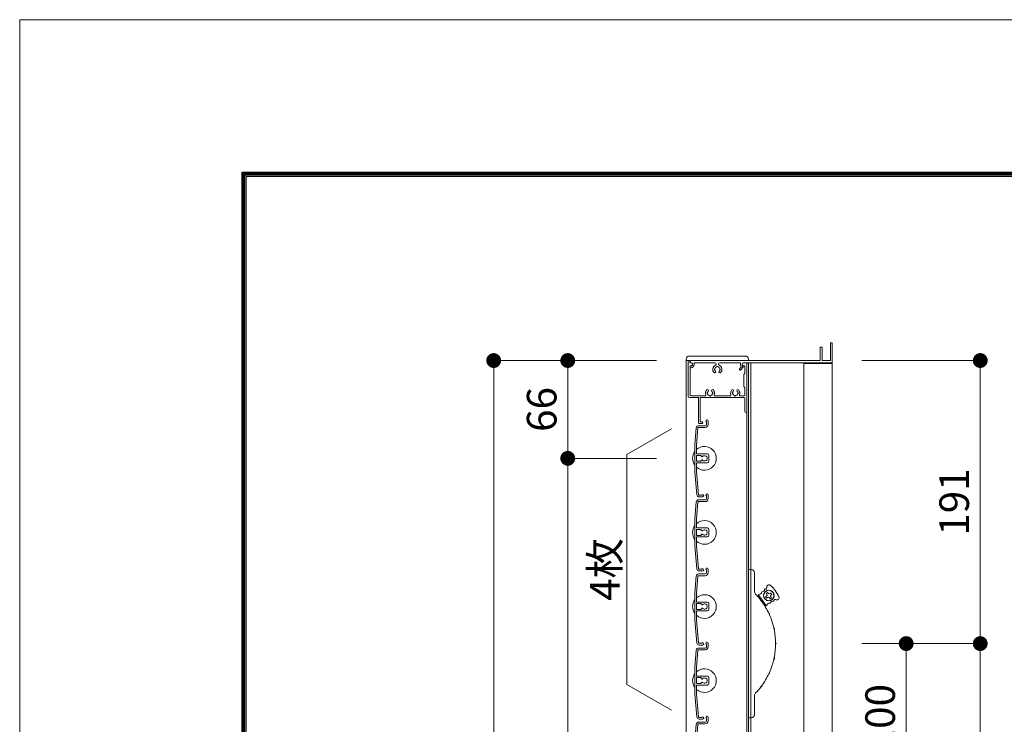
# Model space of a CAD drawing. Units: millimetres. Extents: x 0 to 17100, y 0 to 2970.
# Drawn here: x 8600 to 9265, y 2495 to 2970 of the extents above; entities that cross this region are included whole.
import ezdxf

# ---------------------------------------------------------------- set-up
doc = ezdxf.new("R2010")
doc.units = ezdxf.units.MM
doc.header["$PDMODE"] = 34
doc.header["$PDSIZE"] = 1
doc.layers.get('0').update_dxf_attribs({"lineweight": 13})
doc.layers.get('Defpoints').update_dxf_attribs({"lineweight": 13})
for name, color, linetype, lineweight in [('図面枠', 3, 'Continuous', 18), ('寸法線', 4, 'Continuous', 13), ('製品1(実線)', 7, 'Continuous', 18), ('面格子', 7, 'Continuous', 18)]:
    doc.layers.add(name, color=color, linetype=linetype, lineweight=lineweight)
doc.layers.add('補助線', color=21, linetype='Continuous', lineweight=18, plot=False)
doc.styles.add('S-20', font='txt', dxfattribs={"height": 20})
doc.dimstyles.new('1／10(A3)', dxfattribs={"dimtxt": 20, "dimasz": 10, "dimexe": 0, "dimexo": 20, "dimgap": 5, "dimtad": 1, "dimdsep": 46, "dimtxsty": 'S-20', "dimblk": 'DOT', "dimcen": 2.5, "dimclrd": 256, "dimclre": 256, "dimclrt": 256, "dimadec": 1, "dimazin": 2, "dimtfac": 1, "dimtmove": 2, "dimatfit": 3, "dimfxl": 0, "dimlwd": -1, "dimlwe": -1, "dimarcsym": 0})

# ---------------------------------------------------------------- blocks, each defined once
blk = doc.blocks.new('_Dot')
at = {"color": 0, "linetype": 'ByBlock', "lineweight": -2}
blk.add_line((-0.5, 0), (-1, 0), dxfattribs=at)
at = {"color": 0, "linetype": 'ByBlock', "const_width": 0.5}
blk.add_lwpolyline([(-0.25, 0, 1), (0.25, 0, 1)], format="xyb", close=True, dxfattribs=at)
blk = doc.blocks.new('*D80')
at = {"layer": 'Defpoints', "color": 0, "transparency": 16777216}
for p in [(9050, 2740), (8920, 1274), (9050, 1274)]:
    blk.add_point(p, dxfattribs=at)
at = {"layer": '寸法線', "transparency": 16777216}
for p, q in [((9030, 2740), (8920, 2740)), ((8920, 2730), (8920, 1284)), ((9030, 1274), (8920, 1274))]:
    blk.add_line(p, q, dxfattribs=at)
at = {"layer": '寸法線', "transparency": 16777216, "xscale": 10, "yscale": 10, "zscale": 10}
for p, rotation in [((8920, 2740), 90), ((8920, 1274), 270)]:
    blk.add_blockref('_Dot', p, dxfattribs=dict(at, rotation=rotation))
at = {"layer": '寸法線', "transparency": 16777216, "insert": (8903.27, 2007), "char_height": 20, "attachment_point": 5, "rotation": 90, "style": 'S-20'}
blk.add_mtext('面格子Ｈ(1421～1470)', dxfattribs=at)
blk = doc.blocks.new('*D81')
at = {"layer": 'Defpoints', "color": 0, "transparency": 16777216}
for p in [(9050, 2740), (8970, 2674), (9050, 2674)]:
    blk.add_point(p, dxfattribs=at)
at = {"layer": '寸法線', "transparency": 16777216}
for p, q in [((9030, 2740), (8970, 2740)), ((8970, 2730), (8970, 2684)), ((9030, 2674), (8970, 2674))]:
    blk.add_line(p, q, dxfattribs=at)
at = {"layer": '寸法線', "transparency": 16777216, "xscale": 10, "yscale": 10, "zscale": 10}
for p, rotation in [((8970, 2740), 90), ((8970, 2674), 270)]:
    blk.add_blockref('_Dot', p, dxfattribs=dict(at, rotation=rotation))
at = {"layer": '寸法線', "transparency": 16777216, "insert": (8955, 2707), "char_height": 20, "attachment_point": 5, "rotation": 90, "style": 'S-20'}
blk.add_mtext('66', dxfattribs=at)
blk = doc.blocks.new('*D82')
at = {"layer": 'Defpoints', "color": 0, "transparency": 16777216}
for p in [(9050, 2674), (8970, 1374), (9050, 1374)]:
    blk.add_point(p, dxfattribs=at)
at = {"layer": '寸法線', "transparency": 16777216}
for p, q in [((9030, 2674), (8970, 2674)), ((8970, 2664), (8970, 1384)), ((9030, 1374), (8970, 1374))]:
    blk.add_line(p, q, dxfattribs=at)
at = {"layer": '寸法線', "transparency": 16777216, "xscale": 10, "yscale": 10, "zscale": 10}
for p, rotation in [((8970, 2674), 90), ((8970, 1374), 270)]:
    blk.add_blockref('_Dot', p, dxfattribs=dict(at, rotation=rotation))
at = {"layer": '寸法線', "transparency": 16777216, "insert": (8953.32, 2024), "char_height": 20, "attachment_point": 5, "rotation": 90, "style": 'S-20'}
blk.add_mtext('1300(@50×26)', dxfattribs=at)
blk = doc.blocks.new('*D259')
at = {"layer": 'Defpoints', "color": 0, "transparency": 16777216}
for p in [(9148.5, 2740), (9148.5, 2549), (9248.5, 2549)]:
    blk.add_point(p, dxfattribs=at)
at = {"layer": '寸法線', "transparency": 16777216}
for p, q in [((9168.5, 2740), (9248.5, 2740)), ((9248.5, 2730), (9248.5, 2559)), ((9168.5, 2549), (9248.5, 2549))]:
    blk.add_line(p, q, dxfattribs=at)
at = {"layer": '寸法線', "transparency": 16777216, "xscale": 10, "yscale": 10, "zscale": 10}
for p, rotation in [((9248.5, 2740), 90), ((9248.5, 2549), 270)]:
    blk.add_blockref('_Dot', p, dxfattribs=dict(at, rotation=rotation))
at = {"layer": '寸法線', "transparency": 16777216, "insert": (9233.5, 2644.5), "char_height": 20, "attachment_point": 5, "rotation": 90, "style": 'S-20'}
blk.add_mtext('191', dxfattribs=at)
blk = doc.blocks.new('_Open30')
at = {"color": 0, "linetype": 'ByBlock', "lineweight": -2}
for p, q in [((-1, 0.268), (0, 0)), ((0, 0), (-1, -0.268)), ((0, 0), (-1, 0))]:
    blk.add_line(p, q, dxfattribs=at)
blk = doc.blocks.new('*D261')
at = {"layer": 'Defpoints', "color": 0, "transparency": 16777216}
for p in [(9148.5, 2549), (9198.5, 2549), (9148.5, 2449)]:
    blk.add_point(p, dxfattribs=at)
at = {"layer": '寸法線', "transparency": 16777216}
for p, q in [((9168.5, 2549), (9198.5, 2549)), ((9198.5, 2459), (9198.5, 2539)), ((9168.5, 2449), (9198.5, 2449))]:
    blk.add_line(p, q, dxfattribs=at)
at = {"layer": '寸法線', "transparency": 16777216, "xscale": 10, "yscale": 10, "zscale": 10}
for p, rotation in [((9198.5, 2549), 90), ((9198.5, 2449), 270)]:
    blk.add_blockref('_Dot', p, dxfattribs=dict(at, rotation=rotation))
at = {"layer": '寸法線', "transparency": 16777216, "insert": (9183.5, 2499), "char_height": 20, "attachment_point": 5, "rotation": 90, "style": 'S-20'}
blk.add_mtext('100', dxfattribs=at)
blk = doc.blocks.new('*D262')
at = {"layer": 'Defpoints', "color": 0, "transparency": 16777216}
for p in [(9148.5, 2549), (9248.5, 2549), (9148.5, 1899)]:
    blk.add_point(p, dxfattribs=at)
at = {"layer": '寸法線', "transparency": 16777216}
for p, q in [((9168.5, 2549), (9248.5, 2549)), ((9248.5, 1909), (9248.5, 2539)), ((9168.5, 1899), (9248.5, 1899))]:
    blk.add_line(p, q, dxfattribs=at)
at = {"layer": '寸法線', "transparency": 16777216, "xscale": 10, "yscale": 10, "zscale": 10}
for p, rotation in [((9248.5, 2549), 90), ((9248.5, 1899), 270)]:
    blk.add_blockref('_Dot', p, dxfattribs=dict(at, rotation=rotation))
at = {"layer": '寸法線', "transparency": 16777216, "insert": (9233.5, 2224), "char_height": 20, "attachment_point": 5, "rotation": 90, "style": 'S-20'}
blk.add_mtext('650', dxfattribs=at)

msp = doc.modelspace()

# ---------------------------------------------------------------- linework, layer by layer
at = {"linetype": 'Continuous'}
for p, q in [((9058.3, 2698), (9058.3, 2715)), ((9059.5, 2698.6), (9059.5, 2715)), ((9058.8, 2697.5), (9060.55, 2697.5)), ((9060.55, 2698.6), (9059.5, 2698.6))]:
    msp.add_line(p, q, dxfattribs=at)
for centre, radius, start, end in [((9058.8, 2698), 0.5, 181, 270), ((9060.55, 2698.05), 0.55, 270, 91)]:
    msp.add_arc(centre, radius, start, end, dxfattribs=at)
at = {"layer": '図面枠'}
for p, q in [((8750, 2867.1), (8750, 100)), ((8750, 2867.1), (12528.6, 2867.1)), ((8750.7, 2866.4), (8750.7, 100.7)), ((8750.7, 2866.4), (12527.9, 2866.4)), ((8751.4, 2865.7), (8751.4, 101.4)), ((8751.4, 2865.7), (12527.2, 2865.7)), ((8752.1, 2865), (8752.1, 102.1)), ((8752.1, 2865), (12526.5, 2865)), ((8752.8, 2864.3), (8752.8, 102.8)), ((8752.8, 2864.3), (12525.8, 2864.3))]:
    msp.add_line(p, q, dxfattribs=at)
at = {"layer": '補助線'}
msp.add_lwpolyline([(8600, 0), (12800, 0), (12800, 2970), (8600, 2970)], close=True, dxfattribs=at)
at = {"layer": '製品1(実線)'}
for p, q in [((9140.5, 2740.3), (9140.5, 2748.7)), ((9140.8, 2749), (9141.4, 2749)), ((9141.7, 2740.3), (9141.7, 2748.7)), ((9147.3, 2740.3), (9147.3, 2751.7)), ((9147.6, 2752), (9148.2, 2752)), ((9148.5, 2739), (9148.5, 2751.7)), ((9050, 2740), (9092, 2740)), ((9050, 2740), (9050, 1274)), ((9051.3, 2739), (9051.3, 2716)), ((9052.3, 2740), (9052.3, 2740)), ((9052.5, 2739.8), (9052.5, 2738.5)), ((9052.55, 2739), (9052.55, 2739.7)), ((9052.85, 2740), (9140.2, 2740)), ((9142, 2740), (9147, 2740)), ((9052.5, 2738.5), (9053.4, 2738.5)), ((9052.55, 2736), (9052.55, 2716.7)), ((9052.55, 2735.6), (9052.55, 2735.8)), ((9052.85, 2736.1), (9053.3, 2736.1)), ((9053.05, 2738.5), (9053.55, 2738.5)), ((9053.05, 2736.5), (9053.4, 2736.5)), ((9053.05, 2735.1), (9053.3, 2735.1)), ((9054.3, 2737.1), (9054.3, 2737.75)), ((9055.3, 2738.5), (9069.377, 2738.5)), ((9055.3, 2737.1), (9055.3, 2738.5)), ((9072.623, 2738.5), (9086.7, 2738.5)), ((9086.069, 2734.324), (9087.157, 2735.605)), ((9086.7, 2736.877), (9086.7, 2738.5)), ((9086.831, 2733.676), (9088.379, 2735.5)), ((9087.7, 2736.877), (9087.7, 2737.75)), ((9088.2, 2736.011), (9088.3, 2735.954)), ((9088.45, 2738.5), (9148, 2738.5)), ((9088.7, 2738.5), (9090.5, 2738.5)), ((9088.7, 2736.5), (9089.1, 2736.5)), ((9089.6, 2736), (9089.6, 2731.5)), ((9090.8, 2738.2), (9090.8, 2705.6)), ((9090.9, 2738.5), (9090.9, 1275.5)), ((9148.5, 2738.5), (9092, 2738.5)), ((9092, 2738.5), (9092, 1275.5)), ((9093.5, 2738.5), (9093.5, 1275.5)), ((9129.5, 2738.5), (9129.5, 1275.5)), ((9129.5, 2738), (9148.5, 2738)), ((9148.5, 2738.5), (9148.5, 1285.5)), ((9088.8, 2730.5), (9089.6, 2731.5)), ((9088.8, 2722.5), (9088.8, 2730.5)), ((9089.6, 2721.5), (9088.8, 2722.5)), ((9089.6, 2721.5), (9089.6, 2716.7)), ((9052.3, 2715), (9058.3, 2715)), ((9053.05, 2716.2), (9062.693, 2716.2)), ((9059.5, 2715), (9089.1, 2715)), ((9069.407, 2716.2), (9079.693, 2716.2)), ((9086.407, 2716.2), (9089.1, 2716.2)), ((9089.6, 2714.5), (9089.6, 2705.6)), ((9040, 2694), (9010, 2676.679)), ((9010, 2521.321), (9010, 2676.679)), ((9092, 2499), (9092, 2599)), ((9092, 2599), (9094, 2599)), ((9096, 2597), (9096, 2584.413)), ((9097.626, 2581.497), (9099.526, 2580.542)), ((9103.714, 2574.933), (9098.928, 2581.343)), ((9104.227, 2580.932), (9103.586, 2580.454)), ((9103.586, 2580.454), (9104.184, 2579.652)), ((9104.752, 2583.571), (9103.951, 2582.973)), ((9104.43, 2582.332), (9103.951, 2582.973)), ((9104.825, 2580.131), (9104.184, 2579.652)), ((9105.231, 2582.93), (9104.752, 2583.571)), ((9106.225, 2579.928), (9106.703, 2579.287)), ((9106.631, 2582.727), (9107.272, 2583.206)), ((9106.703, 2579.287), (9107.505, 2579.885)), ((9107.026, 2580.526), (9107.505, 2579.885)), ((9107.229, 2581.926), (9107.87, 2582.405)), ((9107.87, 2582.405), (9107.272, 2583.206)), ((9103.492, 2573.642), (9103.116, 2575.735)), ((9040, 2504), (9010, 2521.321)), ((9096, 2513.587), (9096, 2501)), ((9094, 2499), (9092, 2499))]:
    msp.add_line(p, q, dxfattribs=at)
at = {"layer": '製品1(実線)', "ltscale": 0.2}
for p, q in [((9050, 2741), (9050, 2740)), ((9052, 2743), (9090, 2743)), ((9092, 2741), (9092, 2740))]:
    msp.add_line(p, q, dxfattribs=at)
at = {"layer": '製品1(実線)'}
for radius in [3.6, 3.5]:
    msp.add_circle((9105.728, 2581.429), radius, dxfattribs=at)
for centre, radius, start, end in [((9140.8, 2748.7), 0.3, 90, 180), ((9141.4, 2748.7), 0.3, 0, 90), ((9147.6, 2751.7), 0.3, 90, 180), ((9148.2, 2751.7), 0.3, 0, 90), ((9052.3, 2739), 1, 90, 180), ((9052.3, 2739.8), 0.2, 0, 90), ((9052.85, 2739.7), 0.3, 90, 180), ((9053.05, 2739), 0.5, 180, 270), ((9140.2, 2740.3), 0.3, 270, 0), ((9142, 2740.3), 0.3, 180, 270), ((9147, 2740.3), 0.3, 270, 0), ((9148, 2739), 0.5, 270, 0), ((9053.05, 2736), 0.5, 90, 180), ((9052.85, 2735.8), 0.3, 90, 180), ((9053.05, 2735.6), 0.5, 180, 270), ((9053.3, 2737.1), 1, 270, 0), ((9053.3, 2737.1), 2, 270, 0), ((9053.4, 2737.5), 1, 270, 90), ((9053.55, 2737.75), 0.75, 0, 90), ((9071, 2734), 3.1, 114.114649, 223.838217), ((9069.251, 2732.32), 0.675, 223.838217, 43.838217), ((9069.5, 2734), 0.5, 112.024313, 247.975687), ((9071, 2734), 1.75, 105.358886, 164.641114), ((9071, 2734), 1.75, 195.358886, 223.838217), ((9069.377, 2737.627), 0.873, 294.114649, 90), ((9071, 2735.5), 0.5, 22.024313, 157.975687), ((9071, 2734), 1.75, 15.401449, 74.641114), ((9072.623, 2737.627), 0.873, 90, 245.885351), ((9072.749, 2732.32), 0.675, 136.161783, 316.161783), ((9071, 2734), 1.75, 316.161783, 344.641114), ((9071, 2734), 3.1, 316.161783, 65.885351), ((9072.5, 2734), 0.5, 292.024313, 67.975687), ((9086.45, 2734), 0.5, 139.675678, 319.675678), ((9088.7, 2736.877), 2, 180, 219.497676), ((9088.45, 2737.75), 0.75, 90, 180), ((9088.7, 2737.5), 1, 90, 270), ((9088.7, 2736.877), 1, 180, 240), ((9088.15, 2735.694), 0.3, 319.675678, 60), ((9089.1, 2736), 0.5, 0, 90), ((9090.5, 2738.2), 0.3, 0, 90), ((9066.05, 2718), 3.1, 136.161783, 201.168449), ((9064.301, 2719.68), 0.675, 316.161783, 136.161783), ((9066.05, 2718), 1.75, 136.161783, 164.641114), ((9067.799, 2719.68), 0.675, 43.838217, 223.838217), ((9066.05, 2718), 1.75, 15.358886, 43.838217), ((9066.05, 2718), 3.1, 338.831551, 43.838217), ((9083.05, 2718), 3.1, 136.161783, 201.168449), ((9081.301, 2719.68), 0.675, 316.161783, 136.161783), ((9083.05, 2718), 1.75, 136.161783, 164.641114), ((9084.799, 2719.68), 0.675, 43.838217, 223.838217), ((9083.05, 2718), 1.75, 15.358886, 43.838217), ((9083.05, 2718), 3.1, 338.831551, 43.838217), ((9052.3, 2716), 1, 180, 270), ((9053.05, 2716.7), 0.5, 180, 270), ((9062.693, 2716.7), 0.5, 270, 21.168449), ((9064.55, 2718), 0.5, 112.024313, 247.975687), ((9066.05, 2718), 1.75, 195.358886, 254.641114), ((9066.05, 2716.5), 0.5, 202.024313, 337.975687), ((9066.05, 2718), 1.75, 285.358886, 344.641114), ((9067.55, 2718), 0.5, 292.024313, 67.975687), ((9069.407, 2716.7), 0.5, 158.831551, 270), ((9079.693, 2716.7), 0.5, 270, 21.168449), ((9081.55, 2718), 0.5, 112.024313, 247.975687), ((9083.05, 2718), 1.75, 195.358886, 254.641114), ((9083.05, 2716.5), 0.5, 202.024313, 337.975687), ((9083.05, 2718), 1.75, 285.358886, 344.641114), ((9084.55, 2718), 0.5, 292.024313, 67.975687), ((9086.407, 2716.7), 0.5, 158.831551, 270), ((9089.1, 2716.7), 0.5, 270, 0), ((9089.1, 2714.5), 0.5, 0, 90), ((9090.2, 2705.6), 0.6, 180, 0), ((9094, 2597), 2, 0, 90), ((9103.806, 2586.433), 0.659, 251.405691, 18.290713), ((9105.89, 2587.122), 1.536, 47.717567, 198.290713), ((9090.104, 2569.762), 25, 25.782433, 47.717567), ((9099, 2584.413), 3, 180, 223.977887), ((9062.3, 2549), 48, 37.357131, 43.977887), ((9099.328, 2581.643), 0.5, 92.129431, 216.75), ((9099.248, 2583.797), 1.656, 272.129431, 351.759427), ((9101.382, 2583.488), 0.5, 92.129431, 171.759427), ((9101.302, 2585.643), 1.656, 272.129431, 351.759427), ((9103.436, 2585.334), 0.5, 71.405691, 171.759427), ((9103.629, 2581.734), 1, 306.75, 36.75), ((9105.424, 2579.33), 1, 36.75, 126.75), ((9106.032, 2583.529), 1, 216.75, 306.75), ((9107.827, 2581.125), 1, 126.75, 216.75), ((9111.232, 2579.968), 1.536, 235.209287, 25.782433), ((9100.552, 2577.564), 0.57, 333.584353, 99.915647), ((9102.199, 2578.794), 1.868, 200.953115, 232.546885), ((9062.3, 2549), 48, 25.107131, 36.142869), ((9104.115, 2575.233), 0.5, 216.75, 341.370569), ((9106.158, 2574.544), 1.656, 81.740573, 161.370569), ((9106.468, 2576.678), 0.5, 261.740573, 341.370569), ((9108.511, 2575.989), 1.656, 81.740573, 161.370569), ((9108.821, 2578.123), 0.5, 261.740573, 2.094309), ((9109.979, 2578.165), 0.659, 55.209287, 182.094309), ((9107.612, 2569.65), 1.868, 188.703115, 220.296885), ((9105.742, 2568.797), 0.57, 321.334353, 87.665647), ((9062.3, 2549), 48, 12.857131, 23.892869), ((9110.961, 2559.565), 1.868, 176.453115, 208.046885), ((9108.953, 2559.129), 0.57, 309.084353, 75.415647), ((9062.3, 2549), 48, 0.607131, 11.642869), ((9062.3, 2549), 48, 348.357131, 359.392869), ((9112.095, 2549), 1.868, 164.203115, 195.796885), ((9110.04, 2549), 0.57, 296.834353, 63.165647), ((9110.961, 2538.435), 1.868, 151.953115, 183.546885), ((9108.953, 2538.871), 0.57, 284.584353, 50.915647), ((9062.3, 2549), 48, 336.107131, 347.142869), ((9062.3, 2549), 48, 323.857131, 334.892869), ((9107.612, 2528.35), 1.868, 139.703115, 171.296885), ((9105.742, 2529.203), 0.57, 272.334353, 38.665647), ((9062.3, 2549), 48, 316.022113, 322.642869), ((9102.199, 2519.206), 1.868, 127.453115, 159.046885), ((9100.552, 2520.436), 0.57, 260.084353, 26.415647), ((9099, 2513.587), 3, 136.022113, 180), ((9094, 2501), 2, 270, 0)]:
    msp.add_arc(centre, radius, start, end, dxfattribs=at)
at = {"layer": '製品1(実線)', "ltscale": 0.2}
for centre, start, end in [((9052, 2741), 90, 180), ((9090, 2741), 0, 90)]:
    msp.add_arc(centre, 2, start, end, dxfattribs=at)
at = {"layer": '面格子'}
for p, q in [((9064.8, 2699.25), (9064.8, 2696.8)), ((9056.817, 2694.631), (9055.8, 2683.009)), ((9057.912, 2694.526), (9056.9, 2682.961)), ((9058.211, 2694.8), (9062.8, 2694.8)), ((9058.311, 2696), (9062.8, 2696)), ((9063.6, 2698.65), (9063.6, 2696.8)), ((9055.8, 2683.009), (9055.8, 2664.991)), ((9056.9, 2677.3), (9056.9, 2682.961)), ((9056.9, 2675.7), (9056.9, 2672.3)), ((9057.2, 2677), (9064.3, 2677)), ((9059.806, 2676), (9057.2, 2676)), ((9060.106, 2675.7), (9060.106, 2675.556)), ((9060.106, 2672.444), (9060.106, 2672.3)), ((9065.3, 2676), (9065.3, 2672)), ((9056.9, 2670.7), (9056.9, 2665.039)), ((9059.806, 2672), (9057.2, 2672)), ((9057.2, 2671), (9064.3, 2671)), ((9055.8, 2664.991), (9057.167, 2649.369)), ((9056.9, 2665.039), (9058.262, 2649.474)), ((9058.311, 2646), (9062.8, 2646)), ((9063.6, 2648.65), (9063.6, 2646.8)), ((9064.8, 2649.25), (9064.8, 2646.8)), ((9056.817, 2644.631), (9055.8, 2633.009)), ((9057.912, 2644.526), (9056.9, 2632.961)), ((9058.211, 2644.8), (9062.8, 2644.8)), ((9055.8, 2633.009), (9055.8, 2614.991)), ((9056.9, 2627.3), (9056.9, 2632.961)), ((9057.2, 2627), (9064.3, 2627)), ((9059.806, 2626), (9057.2, 2626)), ((9065.3, 2626), (9065.3, 2622)), ((9056.9, 2625.7), (9056.9, 2622.3)), ((9056.9, 2620.7), (9056.9, 2615.039)), ((9059.806, 2622), (9057.2, 2622)), ((9057.2, 2621), (9064.3, 2621)), ((9060.106, 2625.7), (9060.106, 2625.556)), ((9060.106, 2622.444), (9060.106, 2622.3)), ((9055.8, 2614.991), (9057.167, 2599.369)), ((9056.9, 2615.039), (9058.262, 2599.474)), ((9064.8, 2599.25), (9064.8, 2596.8)), ((9056.817, 2594.631), (9055.8, 2583.009)), ((9057.912, 2594.526), (9056.9, 2582.961)), ((9058.211, 2594.8), (9062.8, 2594.8)), ((9058.311, 2596), (9062.8, 2596)), ((9063.6, 2598.65), (9063.6, 2596.8)), ((9055.8, 2583.009), (9055.8, 2564.991)), ((9056.9, 2577.3), (9056.9, 2582.961)), ((9056.9, 2575.7), (9056.9, 2572.3)), ((9057.2, 2577), (9064.3, 2577)), ((9059.806, 2576), (9057.2, 2576)), ((9060.106, 2575.7), (9060.106, 2575.556)), ((9065.3, 2576), (9065.3, 2572)), ((9056.9, 2570.7), (9056.9, 2565.039)), ((9059.806, 2572), (9057.2, 2572)), ((9057.2, 2571), (9064.3, 2571)), ((9060.106, 2572.444), (9060.106, 2572.3)), ((9055.8, 2564.991), (9057.167, 2549.369)), ((9056.9, 2565.039), (9058.262, 2549.474)), ((9058.311, 2546), (9062.8, 2546)), ((9063.6, 2548.65), (9063.6, 2546.8)), ((9064.8, 2549.25), (9064.8, 2546.8)), ((9056.817, 2544.631), (9055.8, 2533.009)), ((9057.912, 2544.526), (9056.9, 2532.961)), ((9058.211, 2544.8), (9062.8, 2544.8)), ((9055.8, 2533.009), (9055.8, 2514.991)), ((9056.9, 2527.3), (9056.9, 2532.961)), ((9057.2, 2527), (9064.3, 2527)), ((9056.9, 2525.7), (9056.9, 2522.3)), ((9056.9, 2520.7), (9056.9, 2515.039)), ((9059.806, 2526), (9057.2, 2526)), ((9059.806, 2522), (9057.2, 2522)), ((9057.2, 2521), (9064.3, 2521)), ((9060.106, 2525.7), (9060.106, 2525.556)), ((9060.106, 2522.444), (9060.106, 2522.3)), ((9065.3, 2526), (9065.3, 2522)), ((9055.8, 2514.991), (9057.167, 2499.369)), ((9056.9, 2515.039), (9058.262, 2499.474)), ((9056.817, 2494.631), (9055.8, 2483.009)), ((9057.912, 2494.526), (9056.9, 2482.961)), ((9058.211, 2494.8), (9062.8, 2494.8)), ((9058.311, 2496), (9062.8, 2496)), ((9063.6, 2498.65), (9063.6, 2496.8)), ((9064.8, 2499.25), (9064.8, 2496.8))]:
    msp.add_line(p, q, dxfattribs=at)
at = {"layer": '面格子', "color": 0}
for p, q in [((9060.45, 2649.2), (9058.561, 2649.2)), ((9061.05, 2648), (9058.661, 2648)), ((9060.45, 2599.2), (9058.561, 2599.2)), ((9061.05, 2598), (9058.661, 2598)), ((9060.45, 2549.2), (9058.561, 2549.2)), ((9061.05, 2548), (9058.661, 2548)), ((9060.45, 2499.2), (9058.561, 2499.2)), ((9061.05, 2498), (9058.661, 2498))]:
    msp.add_line(p, q, dxfattribs=at)
at = {"layer": '面格子'}
for centre, radius, start, end in [((9064.05, 2699.25), 0.75, 0, 233.130102), ((9058.311, 2694.5), 1.5, 90, 175), ((9058.211, 2694.5), 0.3, 90, 175), ((9062.8, 2696.8), 0.8, 270, 0), ((9062.8, 2696.8), 2, 270, 0), ((9062.3, 2674), 8, 227.54585, 132.45415), ((9062.3, 2674), 8, 144.340912, 215.659088), ((9057.2, 2677.3), 0.3, 180, 270), ((9057.2, 2675.7), 0.3, 90, 180), ((9057.2, 2672.3), 0.3, 180, 270), ((9059.806, 2675.7), 0.3, 0, 90), ((9059.806, 2672.3), 0.3, 270, 0), ((9060.606, 2675.556), 0.5, 180, 317.444142), ((9060.606, 2672.444), 0.5, 42.555858, 180), ((9062.3, 2674), 1.8, 58.982311, 137.444142), ((9062.3, 2674), 1.8, 222.555858, 301.017689), ((9063.361, 2675.061), 0.5, 344.559908, 105.440092), ((9063.361, 2672.939), 0.5, 254.559908, 15.440092), ((9062.3, 2674), 1.8, 328.982311, 31.017689), ((9064.3, 2676), 1, 0, 90), ((9057.2, 2670.7), 0.3, 90, 180), ((9064.3, 2672), 1, 270, 0), ((9058.311, 2644.5), 1.5, 90, 175), ((9058.661, 2649.5), 1.5, 185, 270), ((9058.561, 2649.5), 0.3, 185, 270), ((9061.05, 2648.75), 0.75, 270, 143.130102), ((9062.8, 2646.8), 0.8, 270, 0), ((9062.8, 2646.8), 2, 270, 0), ((9064.05, 2649.25), 0.75, 0, 233.130102), ((9058.211, 2644.5), 0.3, 90, 175), ((9062.3, 2624), 8, 144.340912, 215.659088), ((9062.3, 2624), 8, 227.54585, 132.45415), ((9057.2, 2627.3), 0.3, 180, 270), ((9057.2, 2625.7), 0.3, 90, 180), ((9059.806, 2625.7), 0.3, 0, 90), ((9062.3, 2624), 1.8, 58.982311, 137.444142), ((9064.3, 2626), 1, 0, 90), ((9057.2, 2622.3), 0.3, 180, 270), ((9057.2, 2620.7), 0.3, 90, 180), ((9059.806, 2622.3), 0.3, 270, 0), ((9060.606, 2625.556), 0.5, 180, 317.444142), ((9060.606, 2622.444), 0.5, 42.555858, 180), ((9062.3, 2624), 1.8, 222.555858, 301.017689), ((9063.361, 2625.061), 0.5, 344.559908, 105.440092), ((9063.361, 2622.939), 0.5, 254.559908, 15.440092), ((9062.3, 2624), 1.8, 328.982311, 31.017689), ((9064.3, 2622), 1, 270, 0), ((9058.661, 2599.5), 1.5, 185, 270), ((9058.561, 2599.5), 0.3, 185, 270), ((9061.05, 2598.75), 0.75, 270, 143.130102), ((9064.05, 2599.25), 0.75, 0, 233.130102), ((9058.311, 2594.5), 1.5, 90, 175), ((9058.211, 2594.5), 0.3, 90, 175), ((9062.8, 2596.8), 0.8, 270, 0), ((9062.8, 2596.8), 2, 270, 0), ((9062.3, 2574), 8, 227.54585, 132.45415), ((9062.3, 2574), 8, 144.340912, 215.659088), ((9057.2, 2577.3), 0.3, 180, 270), ((9057.2, 2575.7), 0.3, 90, 180), ((9059.806, 2575.7), 0.3, 0, 90), ((9060.606, 2575.556), 0.5, 180, 317.444142), ((9060.606, 2572.444), 0.5, 42.555858, 180), ((9062.3, 2574), 1.8, 58.982311, 137.444142), ((9062.3, 2574), 1.8, 222.555858, 301.017689), ((9063.361, 2575.061), 0.5, 344.559908, 105.440092), ((9063.361, 2572.939), 0.5, 254.559908, 15.440092), ((9062.3, 2574), 1.8, 328.982311, 31.017689), ((9064.3, 2576), 1, 0, 90), ((9057.2, 2572.3), 0.3, 180, 270), ((9057.2, 2570.7), 0.3, 90, 180), ((9059.806, 2572.3), 0.3, 270, 0), ((9064.3, 2572), 1, 270, 0), ((9058.311, 2544.5), 1.5, 90, 175), ((9058.661, 2549.5), 1.5, 185, 270), ((9058.561, 2549.5), 0.3, 185, 270), ((9061.05, 2548.75), 0.75, 270, 143.130102), ((9062.8, 2546.8), 0.8, 270, 0), ((9062.8, 2546.8), 2, 270, 0), ((9064.05, 2549.25), 0.75, 0, 233.130102), ((9058.211, 2544.5), 0.3, 90, 175), ((9062.3, 2524), 8, 144.340912, 215.659088), ((9062.3, 2524), 8, 227.54585, 132.45415), ((9057.2, 2527.3), 0.3, 180, 270), ((9064.3, 2526), 1, 0, 90), ((9057.2, 2525.7), 0.3, 90, 180), ((9057.2, 2522.3), 0.3, 180, 270), ((9057.2, 2520.7), 0.3, 90, 180), ((9059.806, 2525.7), 0.3, 0, 90), ((9059.806, 2522.3), 0.3, 270, 0), ((9060.606, 2525.556), 0.5, 180, 317.444142), ((9060.606, 2522.444), 0.5, 42.555858, 180), ((9062.3, 2524), 1.8, 58.982311, 137.444142), ((9062.3, 2524), 1.8, 222.555858, 301.017689), ((9063.361, 2525.061), 0.5, 344.559908, 105.440092), ((9063.361, 2522.939), 0.5, 254.559908, 15.440092), ((9062.3, 2524), 1.8, 328.982311, 31.017689), ((9064.3, 2522), 1, 270, 0), ((9058.561, 2499.5), 0.3, 185, 270), ((9061.05, 2498.75), 0.75, 270, 143.130102), ((9064.05, 2499.25), 0.75, 0, 233.130102), ((9058.311, 2494.5), 1.5, 90, 175), ((9058.661, 2499.5), 1.5, 185, 270), ((9058.211, 2494.5), 0.3, 90, 175), ((9062.8, 2496.8), 0.8, 270, 0), ((9062.8, 2496.8), 2, 270, 0)]:
    msp.add_arc(centre, radius, start, end, dxfattribs=at)

# ---------------------------------------------------------------- texts
at = {"layer": '製品1(実線)', "insert": (9005, 2599), "char_height": 20, "attachment_point": 8, "rotation": 90, "style": 'S-20'}
msp.add_mtext_dynamic_manual_height_columns('4枚', width=47.46235, gutter_width=100, heights=[0], dxfattribs=at)

# ---------------------------------------------------------------- dimensions: what is measured, and where the dimension line sits
at = {"layer": '寸法線'}
for base, p1, p2, text, picture, middle in [((8920, 1274), (9050, 2740), (9050, 1274), '面格子Ｈ(1421～1470)', '*D80', (8903.274, 2007)), ((8970, 1374), (9050, 2674), (9050, 1374), '<>(@50×26)', '*D82', (8953.325, 2024))]:
    dim = msp.add_linear_dim(base=base, p1=p1, p2=p2, angle=90, text=text, dimstyle='1／10(A3)', override={"dimtxt": 40}, dxfattribs=at)
    dim.commit()
    dim.dimension.update_dxf_attribs({"geometry": picture, "text_midpoint": middle})
for base, p1, p2, angle, override, picture, middle in [((8970, 2674), (9050, 2740), (9050, 2674), 90, {"dimtxt": 40}, '*D81', (8955, 2707)), ((9248.5, 2549), (9148.5, 2740), (9148.5, 2549), 90, {"dimldrblk": 'Open30'}, '*D259', (9233.5, 2644.5)), ((9198.5, 2549), (9148.5, 2449), (9148.5, 2549), 90, {"dimldrblk": 'Open30'}, '*D261', (9183.5, 2499)), ((9248.5, 2549), (9148.5, 1899), (9148.5, 2549), 270, {"dimldrblk": 'Open30'}, '*D262', (9233.5, 2224))]:
    dim = msp.add_linear_dim(base=base, p1=p1, p2=p2, angle=angle, dimstyle='1／10(A3)', override=override, dxfattribs=at)
    dim.commit()
    dim.dimension.update_dxf_attribs({"geometry": picture, "text_midpoint": middle})

doc.saveas('drawing.dxf')
